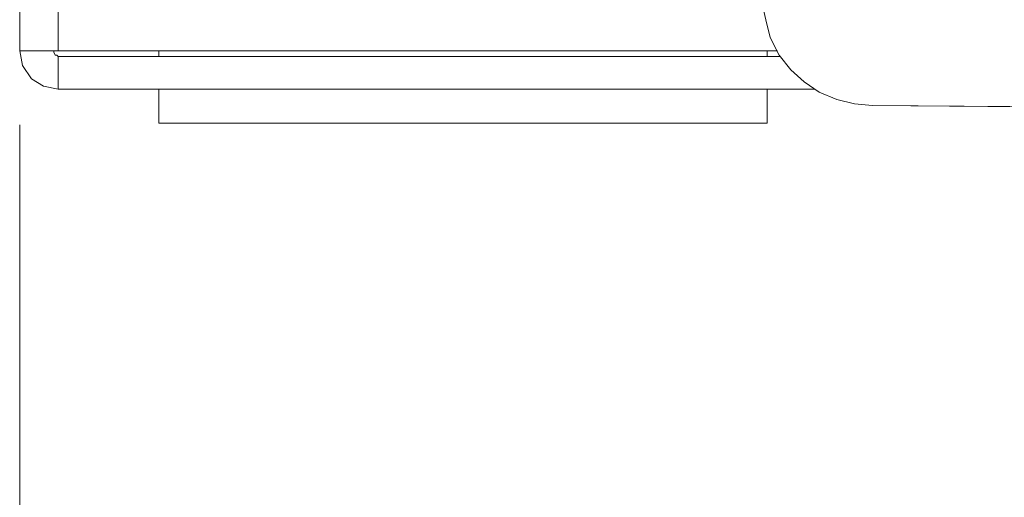
# Model space of a CAD drawing. Units: inches. Extents: x -4.3 to 12.7, y -11 to 0.
# Drawn here: x 10.3 to 10.8, y -6.6 to -6.3 of the extents above; entities that cross this region are included whole.
import ezdxf

# ---------------------------------------------------------------- set-up
doc = ezdxf.new("R2010")
doc.units = ezdxf.units.IN
doc.header["$MEASUREMENT"] = 0
doc.layers.add('Dimensions', color=7, linetype='Continuous', lineweight=0)
doc.layers.add('Drawing', color=7, linetype='Continuous', lineweight=0)

# ---------------------------------------------------------------- blocks, each defined once
blk = doc.blocks.new('Block_4')
at = {"layer": 'Drawing', "color": 18, "lineweight": 5, "true_color": 0x000000}
for p, q in [((10.28713, -5.6838), (10.28713, -6.30155)), ((10.28713, -5.6838), (10.28713, -6.30155)), ((10.3086, -5.6838), (10.3086, -6.30155)), ((10.70584, -6.29411), (10.70336, -6.2842)), ((10.70584, -6.29411), (10.70336, -6.2842)), ((10.7108, -6.30402), (10.70584, -6.29411)), ((10.7108, -6.30402), (10.70584, -6.29411)), ((10.28878, -6.30155), (10.28713, -6.30155)), ((10.28713, -6.30155), (10.28878, -6.3098)), ((10.28878, -6.3098), (10.28713, -6.30155)), ((10.29373, -6.30155), (10.28878, -6.30155)), ((10.29373, -6.30155), (10.30034, -6.30155)), ((10.30034, -6.30155), (10.3086, -6.30155)), ((10.30612, -6.30237), (10.30612, -6.30154)), ((10.30612, -6.30237), (10.30612, -6.30154)), ((10.30612, -6.30155), (10.30612, -6.30237)), ((10.30612, -6.30237), (10.30695, -6.30402)), ((10.30695, -6.30402), (10.30612, -6.30237)), ((10.30695, -6.30402), (10.30777, -6.30402)), ((10.30777, -6.30402), (10.30695, -6.30402)), ((10.30777, -6.30402), (10.3086, -6.30485)), ((10.3086, -6.30485), (10.30777, -6.30402)), ((10.3086, -6.30155), (10.70997, -6.30155)), ((10.3086, -6.30155), (10.70997, -6.30155)), ((10.3086, -6.32302), (10.3086, -6.30485)), ((10.71162, -6.30485), (10.3086, -6.30485)), ((10.3086, -6.30485), (10.3086, -6.32302)), ((10.71162, -6.30485), (10.3086, -6.30485)), ((10.71162, -6.30485), (10.3086, -6.30485)), ((10.71162, -6.30485), (10.3086, -6.30485)), ((10.36476, -6.30485), (10.36476, -6.30154)), ((10.36476, -6.30154), (10.36476, -6.30485)), ((10.36476, -6.30485), (10.36476, -6.30154)), ((10.36476, -6.30155), (10.36476, -6.30485)), ((10.70419, -6.30485), (10.70419, -6.30154)), ((10.70419, -6.30485), (10.70419, -6.30154)), ((10.70419, -6.30485), (10.70419, -6.30155)), ((10.70419, -6.30485), (10.70419, -6.30155)), ((10.7174, -6.31228), (10.7108, -6.30402)), ((10.7174, -6.31228), (10.7108, -6.30402)), ((10.28878, -6.3098), (10.29373, -6.31724)), ((10.29373, -6.31724), (10.28878, -6.3098)), ((10.72484, -6.31889), (10.7174, -6.31228)), ((10.72484, -6.31889), (10.7174, -6.31228)), ((10.29373, -6.31724), (10.30034, -6.32137)), ((10.30034, -6.32137), (10.29373, -6.31724)), ((10.30034, -6.32137), (10.3086, -6.32302)), ((10.3086, -6.32302), (10.30034, -6.32137)), ((10.73309, -6.32467), (10.72484, -6.31889)), ((10.7331, -6.32467), (10.72484, -6.31889)), ((10.73062, -6.32302), (10.3086, -6.32302)), ((10.3086, -6.32302), (10.73062, -6.32302)), ((10.3086, -6.32302), (10.73062, -6.32302)), ((10.36476, -6.34201), (10.36476, -6.32302)), ((10.36476, -6.32302), (10.36476, -6.34202)), ((10.36476, -6.32302), (10.36476, -6.34201)), ((10.70419, -6.34201), (10.70419, -6.32302)), ((10.70419, -6.34202), (10.70419, -6.32302)), ((10.70419, -6.34201), (10.70419, -6.32302)), ((10.73309, -6.32467), (10.743, -6.3288)), ((10.74301, -6.3288), (10.7331, -6.32467)), ((10.74301, -6.3288), (10.7331, -6.32467)), ((10.7331, -6.32467), (10.74301, -6.3288)), ((10.743, -6.3288), (10.75291, -6.33128)), ((10.74301, -6.3288), (10.75292, -6.33128)), ((10.75291, -6.33128), (10.76283, -6.3321)), ((10.75292, -6.33128), (10.76283, -6.3321)), ((10.76283, -6.3321), (10.86523, -6.33293)), ((10.76283, -6.3321), (10.86523, -6.33293)), ((10.36558, -6.34201), (10.36476, -6.34201)), ((10.36476, -6.34201), (10.36558, -6.34201)), ((10.36476, -6.34202), (10.36558, -6.34202)), ((10.36806, -6.34201), (10.36558, -6.34201)), ((10.36558, -6.34202), (10.36806, -6.34202)), ((10.37219, -6.34201), (10.36806, -6.34201)), ((10.36806, -6.34202), (10.37219, -6.34202)), ((10.37714, -6.34201), (10.37219, -6.34201)), ((10.37219, -6.34202), (10.37715, -6.34202)), ((10.38458, -6.34201), (10.37714, -6.34201)), ((10.37715, -6.34202), (10.38458, -6.34202)), ((10.38458, -6.34201), (10.39284, -6.34201)), ((10.38458, -6.34202), (10.39284, -6.34202)), ((10.39284, -6.34201), (10.40275, -6.34201)), ((10.39284, -6.34202), (10.40275, -6.34202)), ((10.40275, -6.34201), (10.41431, -6.34201)), ((10.40275, -6.34202), (10.41431, -6.34202)), ((10.41431, -6.34201), (10.4267, -6.34201)), ((10.41431, -6.34202), (10.4267, -6.34202)), ((10.4267, -6.34201), (10.43991, -6.34201)), ((10.4267, -6.34202), (10.43991, -6.34202)), ((10.43991, -6.34201), (10.45478, -6.34201)), ((10.43991, -6.34202), (10.45478, -6.34202)), ((10.45477, -6.34201), (10.46964, -6.34201)), ((10.45478, -6.34202), (10.46964, -6.34202)), ((10.46964, -6.34201), (10.48533, -6.34201)), ((10.46964, -6.34202), (10.48533, -6.34202)), ((10.48533, -6.34201), (10.50102, -6.34201)), ((10.48533, -6.34202), (10.50103, -6.34202)), ((10.50102, -6.34201), (10.51754, -6.34201)), ((10.50103, -6.34202), (10.51754, -6.34202)), ((10.51754, -6.34201), (10.53488, -6.34201)), ((10.51754, -6.34202), (10.53489, -6.34202)), ((10.53488, -6.34201), (10.5514, -6.34201)), ((10.53489, -6.34202), (10.5514, -6.34202)), ((10.5514, -6.34201), (10.56792, -6.34201)), ((10.5514, -6.34202), (10.56792, -6.34202)), ((10.56792, -6.34201), (10.58361, -6.34201)), ((10.56792, -6.34202), (10.58361, -6.34202)), ((10.58361, -6.34201), (10.5993, -6.34201)), ((10.5993, -6.34202), (10.58361, -6.34202)), ((10.5993, -6.34201), (10.61499, -6.34201)), ((10.615, -6.34202), (10.5993, -6.34202)), ((10.61499, -6.34201), (10.62903, -6.34201)), ((10.62903, -6.34202), (10.615, -6.34202)), ((10.62903, -6.34201), (10.64225, -6.34201)), ((10.62903, -6.34202), (10.64225, -6.34202)), ((10.64225, -6.34201), (10.65464, -6.34201)), ((10.64225, -6.34202), (10.65464, -6.34202)), ((10.65464, -6.34201), (10.6662, -6.34201)), ((10.65464, -6.34202), (10.6662, -6.34202)), ((10.6662, -6.34201), (10.67611, -6.34201)), ((10.6662, -6.34202), (10.67611, -6.34202)), ((10.67611, -6.34201), (10.68437, -6.34201)), ((10.67611, -6.34202), (10.68437, -6.34202)), ((10.68437, -6.34201), (10.6918, -6.34201)), ((10.68437, -6.34202), (10.6918, -6.34202)), ((10.6918, -6.34201), (10.69758, -6.34201)), ((10.6918, -6.34202), (10.69758, -6.34202)), ((10.69758, -6.34201), (10.70088, -6.34201)), ((10.69758, -6.34202), (10.70089, -6.34202)), ((10.70088, -6.34201), (10.70336, -6.34201)), ((10.70089, -6.34202), (10.70336, -6.34202)), ((10.70336, -6.34201), (10.70419, -6.34201)), ((10.70419, -6.34201), (10.70336, -6.34201)), ((10.70419, -6.34202), (10.70336, -6.34202))]:
    blk.add_line(p, q, dxfattribs=at)
for points in [[(10.70749, -5.6838), (10.3086, -5.6838), (10.3086, -6.30155), (10.30034, -6.30155), (10.29373, -6.30155), (10.28878, -6.30155), (10.28713, -6.30155), (10.28713, -5.6838), (10.28878, -5.6838), (10.29373, -5.6838), (10.30034, -5.6838), (10.3086, -5.6838)], [(10.3086, -5.6838), (10.3086, -6.30155), (10.30034, -6.30155), (10.29373, -6.30155), (10.28878, -6.30155), (10.28713, -6.30155), (10.28713, -5.6838), (10.28878, -5.6838), (10.29373, -5.6838), (10.30034, -5.6838), (10.3086, -5.6838)], [(10.70749, -5.6838), (10.3086, -5.6838), (10.3086, -6.30155), (10.70997, -6.30155)], [(10.73309, -6.32467), (10.743, -6.3288), (10.75292, -6.33128), (10.76283, -6.3321), (10.86523, -6.33293), (10.86523, -5.68049), (10.76365, -5.68049), (10.72814, -5.68132), (10.6918, -5.68462), (10.65711, -5.6904), (10.6216, -5.69866), (10.61334, -5.70114), (10.60591, -5.70527)], [(10.70584, -6.29411), (10.70336, -6.2842), (10.58279, -5.76143), (10.58114, -5.74987)], [(10.743, -6.3288), (10.73309, -6.32467), (10.72484, -6.31889), (10.7174, -6.31228), (10.7108, -6.30402), (10.70584, -6.29411), (10.70336, -6.2842)], [(10.73309, -6.32467), (10.72484, -6.31889), (10.7174, -6.31228), (10.7108, -6.30402), (10.70584, -6.29411)], [(10.30612, -6.30155), (10.30612, -6.30237), (10.30695, -6.30402), (10.30777, -6.30402), (10.3086, -6.30485), (10.3086, -6.32302), (10.30034, -6.32137), (10.29373, -6.31724), (10.28878, -6.3098), (10.28713, -6.30155)], [(10.28713, -6.30155), (10.28878, -6.3098), (10.29373, -6.31724), (10.30034, -6.32137), (10.3086, -6.32302)], [(10.29373, -6.30155), (10.28878, -6.30155), (10.28713, -6.30155)], [(10.29373, -6.30155), (10.30034, -6.30155), (10.3086, -6.30155), (10.70997, -6.30155)], [(10.3086, -6.30485), (10.30777, -6.30402), (10.30695, -6.30402), (10.30612, -6.30237)], [(10.73062, -6.32302), (10.3086, -6.32302), (10.3086, -6.30485)], [(10.38458, -6.34201), (10.37715, -6.34201), (10.37219, -6.34201), (10.36806, -6.34201), (10.36559, -6.34201), (10.36476, -6.34201), (10.36476, -6.32302)], [(10.38458, -6.34201), (10.39284, -6.34201), (10.40275, -6.34201), (10.41431, -6.34201), (10.4267, -6.34201), (10.43991, -6.34201), (10.45478, -6.34201), (10.46964, -6.34201), (10.48534, -6.34201), (10.50103, -6.34201), (10.51754, -6.34201), (10.53489, -6.34201), (10.55141, -6.34201), (10.56792, -6.34201), (10.58361, -6.34201), (10.59931, -6.34201), (10.615, -6.34201), (10.62904, -6.34201), (10.64225, -6.34201), (10.65464, -6.34201), (10.6662, -6.34201), (10.67611, -6.34201), (10.68437, -6.34201), (10.6918, -6.34201), (10.69758, -6.34201), (10.70089, -6.34201), (10.70336, -6.34201), (10.70419, -6.34201), (10.70419, -6.32302)], [(10.73309, -6.32467), (10.743, -6.3288), (10.75292, -6.33128), (10.743, -6.3288), (10.73309, -6.32467)], [(10.743, -6.3288), (10.75291, -6.33127), (10.76282, -6.3321)], [(10.75292, -6.33128), (10.74301, -6.3288), (10.75292, -6.33128)], [(10.76283, -6.3321), (10.86523, -6.33293), (10.87349, -6.33293)], [(10.36558, -6.34201), (10.36806, -6.34201), (10.37219, -6.34201), (10.37715, -6.34201), (10.38458, -6.34201), (10.39284, -6.34201), (10.40275, -6.34201), (10.41431, -6.34201), (10.4267, -6.34201), (10.43991, -6.34201), (10.45478, -6.34201)], [(10.45478, -6.34201), (10.46964, -6.34201), (10.48533, -6.34201), (10.50103, -6.34201), (10.51754, -6.34201), (10.53489, -6.34201), (10.5514, -6.34201)], [(10.5514, -6.34201), (10.56792, -6.34201), (10.58361, -6.34201)], [(10.62903, -6.34201), (10.615, -6.34201), (10.5993, -6.34201), (10.58361, -6.34201)], [(10.62903, -6.34201), (10.64225, -6.34201), (10.65464, -6.34201)], [(10.65464, -6.34201), (10.6662, -6.34201), (10.67611, -6.34201), (10.68437, -6.34201), (10.6918, -6.34201), (10.69758, -6.34201), (10.70089, -6.34201), (10.70336, -6.34201)]]:
    blk.add_lwpolyline(points, dxfattribs=at)

msp = doc.modelspace()

# ---------------------------------------------------------------- linework, layer by layer
at = {"layer": 'Dimensions', "color": 18, "lineweight": 18, "true_color": 0x000000}
msp.add_line((10.28713, -6.34284), (10.28713, -8.13533), dxfattribs=at)

# ---------------------------------------------------------------- block references
at = {"layer": 'Drawing'}
msp.add_blockref('Block_4', (0, 0), dxfattribs=at)

doc.saveas('drawing.dxf')
